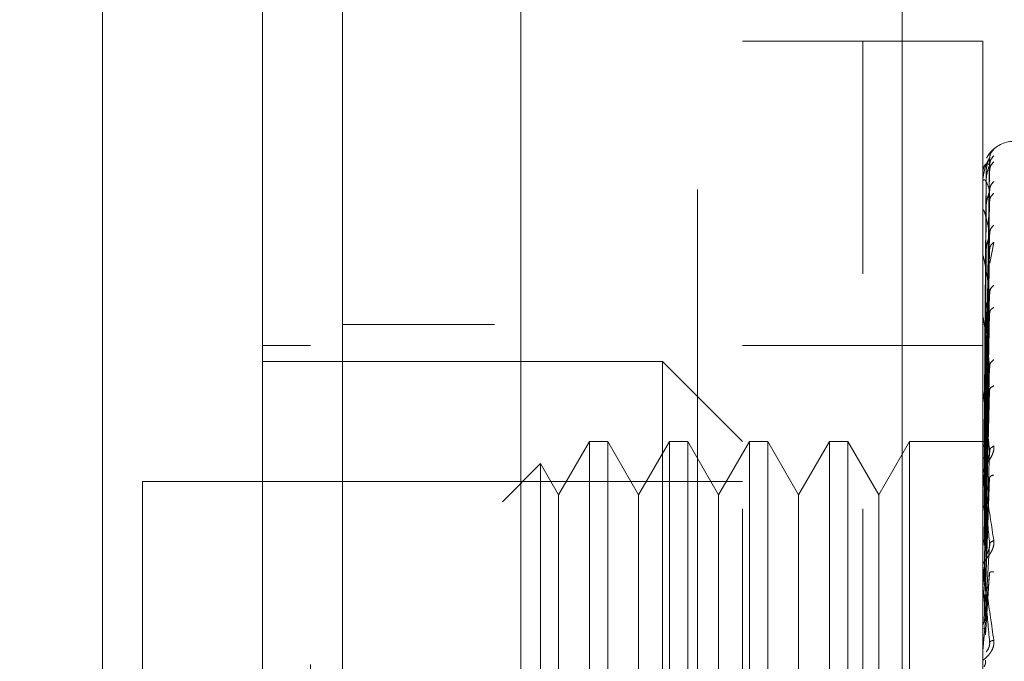
# Model space of a CAD drawing. Units: inches. Extents: x 0 to 23.4, y 0 to 16.5.
# Drawn here: x 11.9 to 12, y 7.6 to 7.7 of the extents above; entities that cross this region are included whole.
import ezdxf

# ---------------------------------------------------------------- set-up
doc = ezdxf.new("R2010")
doc.units = ezdxf.units.IN
doc.header["$MEASUREMENT"] = 0
doc.linetypes.add('HIDDEN', pattern=[0.07500000000000001, 0.05, -0.025])
doc.styles.add('SLDTEXTSTYLE0', font='TXT', dxfattribs={"width": 0.75})
doc.dimstyles.new('SLDDIMSTYLE1', dxfattribs={"dimtxt": 0.125, "dimasz": 0.13, "dimexe": 0, "dimexo": 0.0625, "dimgap": 0.03125, "dimtad": 0, "dimtih": 1, "dimtoh": 1, "dimlfac": 4, "dimrnd": 1e-09, "dimzin": 4, "dimdsep": 46, "dimtxsty": 'SLDTEXTSTYLE0', "dimsah": 1, "dimcen": 0.09, "dimadec": 0, "dimazin": 1, "dimtfac": 1, "dimtofl": 0, "dimtmove": 0, "dimatfit": 3, "dimfxl": 1, "dimfrac": 2, "dimtolj": 1, "dimtzin": 12, "dimarcsym": 0})

# ---------------------------------------------------------------- blocks, each defined once
blk = doc.blocks.new('_D_7')
at = {"color": 7, "linetype": 'Continuous', "lineweight": 0}
for p, q in [((12.2194134073, 10.4450296017), (10.4328158624, 10.4450296017)), ((10.5578158624, 10.4450296017), (10.5578158624, 8.0549099519)), ((10.3500033573, 8.0549099542), (10.7656283493, 8.0549099542)), ((10.7656283493, 7.8056912002), (10.3500033573, 7.8056912002)), ((10.5578158624, 5.4450296017), (10.5578158624, 7.8056912025)), ((12.2194134073, 5.4450296017), (10.4328158624, 5.4450296017))]:
    blk.add_line(p, q, dxfattribs=at)
for centre, start, end in [((10.3500033573, 7.9303005772), 90, 270), ((10.7656283493, 7.9303005772), 270, 90)]:
    blk.add_arc(centre, 0.1246093769601773, start, end, dxfattribs=at)
for points in [[(10.5578158624, 10.4450296017), (10.5378158624, 10.3150296017), (10.5778158624, 10.3150296017)], [(10.5578158624, 5.4450296017), (10.5778158624, 5.5750296017), (10.5378158624, 5.5750296017)]]:
    blk.add_solid(points, dxfattribs=at)
at = {"color": 7, "linetype": 'Continuous', "lineweight": 0, "insert": (10.3500033573, 7.9922153054, -0.024103248), "char_height": 0.125, "attachment_point": 1, "style": 'SLDTEXTSTYLE0'}
blk.add_mtext('20.00', dxfattribs=at)

msp = doc.modelspace()

# ---------------------------------------------------------------- linework, layer by layer
at = {"color": 7, "linetype": 'Continuous', "lineweight": 15}
for p, q in [((11.9505834889, 5.6934546017), (11.9505834889, 10.1966046017)), ((11.9725084889, 10.1963190678), (11.9725084889, 5.6937401356))]:
    msp.add_line(p, q, dxfattribs=at)
at = {"color": 7, "linetype": 'HIDDEN', "lineweight": 0}
for p, q in [((11.9692584889, 5.6934546017), (11.9692584889, 10.1966046017)), ((11.9725084889, 10.1963190678), (11.9725084889, 5.6937401356)), ((12.0194134073, 5.7965921017), (12.0194134073, 10.0934671017)), ((11.9942584889, 10.0700296017), (11.9942584889, 5.8200296017)), ((11.9997960873, 7.5307697592), (11.9997960873, 7.6882500741)), ((12.0145598669, 7.6882500741), (11.9997960873, 7.6882500741)), ((12.0145598669, 7.6596281229), (12.0145598669, 7.6882500741)), ((12.0145598669, 7.5307697592), (12.0145598669, 7.6882500741)), ((12.0293236464, 7.6882500741), (12.0145598669, 7.6882500741)), ((12.0293236464, 7.6596281229), (12.0293236464, 7.6882500741)), ((12.0296792845, 7.6390088653), (12.0301785651, 7.6738635834)), ((12.0296792845, 7.6387123295), (12.0301785651, 7.6730428018)), ((12.0297401956, 7.6720114639), (12.029504316, 7.6390350223)), ((12.0296792845, 7.6382392321), (12.0301785651, 7.6723584559)), ((12.0293292645, 7.6691067084), (12.0293292645, 7.6707470733)), ((12.0297401956, 7.6710013592), (12.029504316, 7.6385801507)), ((12.0297401956, 7.6707625999), (12.029504316, 7.6384227797)), ((12.0296792845, 7.6373603425), (12.0301785651, 7.6699257762)), ((12.0297401956, 7.6677687935), (12.029504316, 7.6370746051)), ((12.0296792845, 7.6364312467), (12.0301785651, 7.6685818183)), ((12.0293236464, 7.6641781421), (12.0293236464, 7.6673841782)), ((12.0293292645, 7.6635950777), (12.0293292645, 7.6672747173)), ((12.0297401956, 7.6672999043), (12.029504316, 7.6367655509)), ((12.0296792845, 7.6350017685), (12.0301785651, 7.664625164)), ((12.0301847387, 7.6609663924), (12.0306825274, 7.66350241)), ((12.0293292645, 7.6471618559), (12.0293292645, 7.6617145908)), ((12.0297401956, 7.6624306002), (12.029504316, 7.6345727998)), ((12.0297401956, 7.661748528), (12.029504316, 7.6341232325)), ((12.0296792845, 7.6336502542), (12.0301785651, 7.6626701684)), ((12.0145598669, 7.5307697592), (12.0145598669, 7.6596281229)), ((12.0293236464, 7.5307697592), (12.0293236464, 7.6596281229)), ((12.0296792845, 7.6317218526), (12.0301785651, 7.6573325432)), ((12.0293292645, 7.6306316436), (12.0293292645, 7.6542676514)), ((12.0297401956, 7.6551797155), (12.029504316, 7.6311651566)), ((12.0297401956, 7.6543091122), (12.029504316, 7.6305913247)), ((12.0296792845, 7.6299967671), (12.0301785651, 7.6548371684)), ((11.9692584889, 7.6534046017), (11.9505834889, 7.6534046017)), ((11.946646481, 7.6508484993), (11.9407409692, 7.6508484993)), ((12.0145598669, 7.6508484993), (11.9997960873, 7.6508484993)), ((12.0293236464, 7.6508484993), (12.0145598669, 7.6508484993)), ((11.9899535677, 7.6488799954), (11.9407409692, 7.6488799954)), ((11.9899535677, 7.5701398379), (11.9899535677, 7.6488799954)), ((11.9997960873, 7.6390374757), (11.9899535677, 7.6488799954)), ((12.0296792845, 7.6276391395), (12.0301785651, 7.648311488)), ((12.0297401956, 7.6462782053), (12.029504316, 7.6269748366)), ((12.0293292645, 7.6263449941), (12.0293292645, 7.6452030508)), ((12.0297401956, 7.6452505367), (12.029504316, 7.6262974798)), ((12.0296792845, 7.6256028318), (12.0301785651, 7.6453659235)), ((11.9809430356, 7.6390374757), (11.9771582921, 7.6324821076)), ((11.9809430356, 7.6390374757), (11.9809430356, 7.5799823576)), ((11.9832160682, 7.6390374757), (11.9809430356, 7.6390374757)), ((11.9832160682, 7.6390374757), (11.9832160682, 7.5799823576)), ((11.9870008118, 7.6324821076), (11.9832160682, 7.6390374757)), ((11.9907855553, 7.6390374757), (11.9870008118, 7.6324821076)), ((11.9907855553, 7.6390374757), (11.9907855553, 7.5799823576)), ((11.9930585879, 7.6390374757), (11.9907855553, 7.6390374757)), ((11.9930585879, 7.6390374757), (11.9930585879, 7.5799823576)), ((11.9968433314, 7.6324821076), (11.9930585879, 7.6390374757)), ((12.000628075, 7.6390374757), (11.9968433314, 7.6324821076)), ((12.000628075, 7.6390374757), (12.000628075, 7.5799823576)), ((12.0029011076, 7.6390374757), (12.000628075, 7.6390374757)), ((12.0029011076, 7.6390374757), (12.0029011076, 7.5799823576)), ((12.0066858511, 7.6324821076), (12.0029011076, 7.6390374757)), ((12.0104705947, 7.6390374757), (12.0066858511, 7.6324821076)), ((12.0104705947, 7.6390374757), (12.0104705947, 7.5799823576)), ((12.0127436272, 7.6390374757), (12.0104705947, 7.6390374757)), ((12.0127436272, 7.6390374757), (12.0127436272, 7.5799823576)), ((12.0165283708, 7.6324821076), (12.0127436272, 7.6390374757)), ((12.0203131144, 7.6390374757), (12.0165283708, 7.6324821076)), ((12.0203131144, 7.6390374757), (12.0203131144, 7.5799823576)), ((12.0298340457, 7.6390374757), (12.0203131144, 7.6390374757)), ((12.0296792845, 7.622901189), (12.0301785651, 7.637888043)), ((11.9749389914, 7.6363260491), (11.9702441556, 7.6316312132)), ((11.9749389914, 7.6363260491), (11.9749389914, 7.5826937843)), ((11.9771582921, 7.6324821076), (11.9749389914, 7.6363260491)), ((12.0297401956, 7.6360477933), (12.029504316, 7.6221532889)), ((12.0297401956, 7.6349002021), (12.029504316, 7.6213968887)), ((11.9259771897, 7.6341162159), (11.9259771897, 7.5849036174)), ((11.9997960873, 7.6341162159), (11.9259771897, 7.6341162159)), ((12.0293292645, 7.621449881), (12.0293292645, 7.6348484074)), ((12.0296792845, 7.6206272566), (12.0301785651, 7.634598749)), ((11.9771582921, 7.6324821076), (11.9771582921, 7.5913123266)), ((11.9870008118, 7.6324821076), (11.9870008118, 7.5913123266)), ((11.9968433314, 7.6324821076), (11.9968433314, 7.5913123266)), ((12.0066858511, 7.6324821076), (12.0066858511, 7.5913123266)), ((12.0165283708, 7.6324821076), (12.0165283708, 7.5913123266)), ((12.0296792845, 7.617679243), (12.0301785651, 7.6264389385)), ((12.0297401956, 7.6248582334), (12.029504316, 7.6168747768)), ((12.0293292645, 7.6239518589), (12.0293292645, 7.622100535)), ((12.0293292645, 7.6161232264), (12.0293292645, 7.6235779649)), ((12.0296792845, 7.6152498718), (12.0301785651, 7.6229247988)), ((12.0293292645, 7.621449881), (12.0296792845, 7.617679243))]:
    msp.add_line(p, q, dxfattribs=at)
for centre, radius, start, end in [((12.0332606543, 7.6720099167), 0.0039370078740169, 90, 137.1233651511), ((12.0332606543, 7.6720099167), 0.0039370078740169, 137.1233651511, 151.4565459544), ((12.0293288217, 7.6720171946), 1.10444938333e-05, 242.057247273, 272.2973976461), ((12.0293869433, 7.6707731476), 6.32986075175e-05, 180.4236145628, 204.3258206824), ((12.029542113, 7.6673239433), 0.0002184666768913, 180.0570867579, 193.0219997118), ((12.0297721005, 7.6617853534), 0.0004484541677074, 180.0157665989, 189.0787702375), ((12.0300439571, 7.6543574397), 0.0007203106559961, 180.0056846943, 187.1606733115), ((12.0303187352, 7.6453086415), 0.0009950887887821, 180.0022264782, 186.0912246578), ((12.0305570691, 7.6349659971), 0.0012334227055623, 180.0008140484, 185.4706632738), ((12.0307248141, 7.623703313), 0.001401167702872, 180.0002080782, 185.1325255975), ((12.0307951587, 7.6130396865), 0.001471512291591, 174.9917351333, 179.9999874937)]:
    msp.add_arc(centre, radius, start, end, dxfattribs=at)
at = {"color": 7, "linetype": 'Continuous', "lineweight": 15}
for points, knots in [([(11.92105592986252, 7.540612278865056), (11.92105592986252, 7.541532044843471), (11.92105592986252, 7.543403868396231), (11.92105592986251, 7.558222550611132), (11.92105592986252, 7.581199262459962), (11.92105592986252, 7.612597388808456), (11.92105592986252, 7.651349722432951), (11.92105592986251, 7.696631696501657), (11.92105592986252, 7.747387583082716), (11.92105592986251, 7.804672791563298), (11.92105592986251, 7.867473749222222), (11.92105592986251, 7.934316794523856), (11.92105592986251, 8.001151204107613), (11.92105592986252, 8.066109640480363), (11.92105592986252, 8.127164431789975), (11.92105592986251, 8.18316082976097), (11.92105592986251, 8.215937741610675), (11.92105592986251, 8.231772977045077)], [0, 0, 0, 0, 0.0460884464045004, 0.0937949886326497, 0.1444433413095347, 0.1988961036271149, 0.2575310273479973, 0.3202993895351404, 0.3868119293795206, 0.4564080071611556, 0.5366635593754254, 0.618362199077111, 0.7000605982676914, 0.7803164933050702, 0.8577742212099274, 0.9312876483816105, 1, 1, 1, 1]), ([(11.94074096923259, 8.231772977045102), (11.9407409692326, 8.220844211847055), (11.9407409692326, 8.199757405835062), (11.94074096923259, 8.165957361381382), (11.9407409692326, 8.13160201691642), (11.94074096923259, 8.095884158568937), (11.94074096923259, 8.059564820824082), (11.94074096923259, 8.02302592271702), (11.9407409692326, 7.990172604063876), (11.94074096923259, 7.960800788149008), (11.9407409692326, 7.935000806591238), (11.94074096923259, 7.909126632477991), (11.9407409692326, 7.883780131211215), (11.94074096923259, 7.850921814355578), (11.94074096923259, 7.818753190648929), (11.94074096923259, 7.781689864990438), (11.9407409692326, 7.740972477311947), (11.94074096923259, 7.696077118618688), (11.9407409692326, 7.659469429758548), (11.9407409692326, 7.636751840417501), (11.94074096923259, 7.616157105898709), (11.9407409692326, 7.597571915914595), (11.94074096923259, 7.581729107638776), (11.9407409692326, 7.568494389443707), (11.94074096923259, 7.557793775061123), (11.9407409692326, 7.55004713385548), (11.94074096923259, 7.544454475152341), (11.94074096923259, 7.541457750004906), (11.9407409692326, 7.540440721098514), (11.9407409692326, 7.540631317906885), (11.9407409692326, 7.540640690391291)], [0, 0, 0, 0, 0.0479115803231275, 0.0924443138537264, 0.1373031977418296, 0.1830148946431503, 0.2289605101353707, 0.2734701849472393, 0.3181493002921144, 0.3494063674972385, 0.3807164107230639, 0.4121871068569344, 0.4437116676222655, 0.47324857040271, 0.5325522964773949, 0.5623392193884482, 0.6118061098248261, 0.6870338763824212, 0.7383227491953545, 0.7641711594162041, 0.7869548218623064, 0.8329740563565229, 0.8562807875109966, 0.8754777325225988, 0.9144258776279489, 0.9342586449683021, 0.9502096241440452, 0.982627620995825, 0.9991457236210588, 1, 1, 1, 1]), ([(11.9407409692326, 7.546067416836258), (11.9407409692326, 7.546024887621026), (11.9407409692326, 7.545911429452546), (11.9407409692326, 7.550859100368043), (11.94074096923259, 7.559821876664151), (11.94074096923261, 7.57433512181332), (11.94074096923259, 7.595650664678285), (11.94074096923259, 7.628995528107797), (11.9407409692326, 7.672478951787789), (11.9407409692326, 7.72569766971939), (11.94074096923259, 7.781497006303091), (11.94074096923259, 7.838865615672582), (11.94074096923259, 7.897107560049073), (11.94074096923259, 7.955667335146815), (11.94074096923259, 8.0140440390698), (11.94074096923259, 8.071705580979597), (11.9407409692326, 8.12736759060318), (11.94074096923259, 8.171591759657266), (11.9407409692326, 8.205065216821627), (11.94074096923259, 8.220936238007502), (11.94074096923259, 8.228895177749218)], [0, 0, 0, 0, 0.0197138427293508, 0.0525920000531817, 0.0836024710181504, 0.115287352393656, 0.1630964587984657, 0.2108411121983254, 0.2830705542897504, 0.3551905198301035, 0.4272549524248067, 0.4992923283762123, 0.5713148835708906, 0.6433326109150874, 0.715351257421578, 0.7873788220572847, 0.8594248569712314, 0.9290351203525896, 0.964412800268049, 1, 1, 1, 1])]:
    msp.add_open_spline(points, degree=3, knots=knots, dxfattribs=at)
at = {"color": 7, "linetype": 'HIDDEN', "lineweight": 0}
for points, knots in [([(11.94664648104362, 8.211628381488296), (11.94664648104362, 8.209486557592323), (11.94664648104363, 8.198768055024976), (11.94664648104361, 8.183013467475428), (11.94664648104362, 8.159748935098069), (11.94664648104362, 8.140552839924663), (11.94664648104362, 8.116035168329338), (11.94664648104361, 8.096046335820732), (11.94664648104361, 8.070722045779851), (11.94664648104362, 8.0502171522721), (11.94664648104362, 8.02437460298128), (11.94664648104362, 8.003552108476837), (11.94664648104362, 7.9774143946947), (11.94664648104362, 7.95643169718841), (11.94664648104362, 7.930178524460206), (11.94664648104362, 7.909170573716644), (11.94664648104362, 7.882969056485562), (11.94664648104362, 7.862068979977265), (11.94664648104362, 7.836090926564499), (11.94664648104362, 7.81544452105874), (11.94664648104362, 7.789893507668992), (11.94664648104361, 7.769681794725142), (11.94664648104362, 7.744816716242102), (11.94664648104362, 7.725279087749636), (11.94664648104362, 7.70146943300997), (11.94664648104361, 7.682971149709728), (11.94664648104363, 7.660798495331286), (11.94664648104362, 7.643920350438942), (11.94664648104361, 7.628258851540528), (11.94664648104363, 7.613539585813412), (11.94664648104362, 7.600592589208434), (11.94664648104362, 7.586543461929091), (11.94664648104362, 7.581540572710016), (11.94664648104362, 7.578094308255662)], [0, 0, 0, 0, 0.0109314953139207, 0.0547053662102927, 0.0765714256300148, 0.1203278119347965, 0.1421924628383874, 0.1859392039703428, 0.2078030562133847, 0.2515453165443235, 0.2734087313036712, 0.3171480468004805, 0.3390111860524333, 0.3827491339696566, 0.4046122321902386, 0.4483500008599136, 0.4702130907222036, 0.513951390283711, 0.5358146430703216, 0.5795550146938628, 0.6014186072499147, 0.6451623694113123, 0.6670265423137283, 0.7107764707949508, 0.7326417192648207, 0.7764037647577162, 0.7982711232516341, 0.8420553264366494, 0.8639267031229044, 0.8858009724783569, 0.929660261469947, 0.9515461306437855, 1, 1, 1, 1]), ([(12.03068252738052, 7.674955777304692), (12.03069179677578, 7.674966519522028), (12.03071014869548, 7.67498778739382), (12.03067359119286, 7.674965341966947), (12.03052120663582, 7.674841055138983), (12.03025066950894, 7.674551131362574), (12.02998444637137, 7.67423921519531), (12.02986631616952, 7.673969098974032), (12.029826402539, 7.673877832567273)], [0, 0, 0, 0, 0.1095151832282382, 0.2168225426929339, 0.4408357422968242, 0.6504561622131749, 0.8818967260516638, 1, 1, 1, 1]), ([(12.03068252738052, 7.674955777304694), (12.03052541231676, 7.67477981702076), (12.03024443503542, 7.674465137823102), (12.03019871824593, 7.674047631342142), (12.0301785650759, 7.673863583442116)], [0, 0, 0, 0, 0.559173549586384, 1, 1, 1, 1]), ([(12.0301785650759, 7.673863583442114), (12.03003300861225, 7.673637313501326), (12.02981467191841, 7.673297905483653), (12.02956011411302, 7.672490662028189), (12.02943018810226, 7.671909011470934), (12.02936506134981, 7.671529891173337), (12.02933740530715, 7.671236867192243), (12.02933035797352, 7.67109825266483), (12.02932961540423, 7.671035924367206), (12.02932926446179, 7.671006467661459)], [0, 0, 0, 0, 0.4993964359864036, 0.7491015102649391, 0.8740772847328079, 0.9562544240620813, 0.9815316571687155, 0.991271756791838, 1, 1, 1, 1]), ([(12.0301785650759, 7.673863583442116), (12.03018176798276, 7.673872633643669), (12.03018822124325, 7.673890868113353), (12.03015243130062, 7.673834163129515), (12.03008514236034, 7.673709318251509), (12.02995604371913, 7.673410498479715), (12.02978517727258, 7.672825973685228), (12.02975611813602, 7.67229978313823), (12.02974019556289, 7.672011463922337)], [0, 0, 0, 0, 0.0874884560711787, 0.1762729360606635, 0.2726762683571479, 0.3835708900309993, 0.6622357458638023, 1, 1, 1, 1]), ([(12.03068252738053, 7.674145562266752), (12.03052541231677, 7.67396663901529), (12.03024443503542, 7.673646660984148), (12.03019871824594, 7.673227554881112), (12.0301785650759, 7.673042801825363)], [0, 0, 0, 0, 0.5591735495866446, 1, 1, 1, 1]), ([(12.0301785650759, 7.673042801825362), (12.03003300861225, 7.673132866321726), (12.02981467191841, 7.673267964302781), (12.02956011411302, 7.673007172827852), (12.02943018810226, 7.672701639069659), (12.02936506134982, 7.672459484163012), (12.02933740530715, 7.672222449645139), (12.02933035797352, 7.672097050040885), (12.02932961540423, 7.672035328815769), (12.02932926446179, 7.672006159015921)], [0, 0, 0, 0, 0.4993964359863637, 0.7491015102648912, 0.8740772847327438, 0.9562544240619766, 0.9815316571686323, 0.9912717567917894, 1, 1, 1, 1]), ([(12.0301785650759, 7.673042801825363), (12.03018176798276, 7.673037558151085), (12.03018822124325, 7.673026993124537), (12.03015243130062, 7.672927962319076), (12.03008514236034, 7.672765080557313), (12.02995604371913, 7.67242149416805), (12.02978517727258, 7.671809050147208), (12.02975611813602, 7.671287264678917), (12.02974019556289, 7.671001359168185)], [0, 0, 0, 0, 0.0874884560708155, 0.1762729360602607, 0.272676268356759, 0.3835708900310463, 0.6622357458635931, 1, 1, 1, 1]), ([(12.03068252738052, 7.673400608421423), (12.03052541231676, 7.673233970768137), (12.03024443503542, 7.672935963730056), (12.03019871824593, 7.672535146643196), (12.0301785650759, 7.672358455869531)], [0, 0, 0, 0, 0.5591735495868767, 1, 1, 1, 1]), ([(12.0301785650759, 7.669925776205429), (12.03003300861225, 7.670328919973385), (12.02981467191841, 7.670933641160137), (12.02956011411302, 7.671228727349131), (12.02943018810226, 7.671210353176084), (12.02936506134981, 7.67111391576964), (12.02933740530715, 7.670941437760052), (12.02933035797352, 7.670833785347379), (12.02932961540423, 7.670774901960661), (12.02932926446179, 7.670747073339279)], [0, 0, 0, 0, 0.4993964359863713, 0.7491015102649086, 0.8740772847327609, 0.9562544240619999, 0.981531657168644, 0.9912717567918049, 1, 1, 1, 1]), ([(12.03068252738053, 7.670999246590062), (12.03052541231676, 7.670823827123558), (12.03024443503542, 7.670510115098672), (12.03019871824593, 7.670104556960095), (12.0301785650759, 7.66992577620543)], [0, 0, 0, 0, 0.5591735495868932, 1, 1, 1, 1]), ([(12.0301785650759, 7.66992577620543), (12.03018176798276, 7.669906428175368), (12.03018822124325, 7.669867445500179), (12.03015243130061, 7.669729668104424), (12.03008514236034, 7.66953463643016), (12.02995604371912, 7.66915870153074), (12.02978517727258, 7.668540473606162), (12.02975611813602, 7.668041951902904), (12.02974019556288, 7.66776879346741)], [0, 0, 0, 0, 0.0874884560715249, 0.176272936061164, 0.2726762683575096, 0.3835708900316365, 0.6622357458640518, 1, 1, 1, 1]), ([(12.03068252738053, 7.669536263472332), (12.03052541231676, 7.669384971168656), (12.03024443503542, 7.669114407040957), (12.03019871824594, 7.668744765922034), (12.0301785650759, 7.668581818339653)], [0, 0, 0, 0, 0.5591735495869926, 1, 1, 1, 1]), ([(12.0301785650759, 7.664625164009548), (12.03003300861225, 7.665326816382943), (12.02981467191841, 7.666379304576119), (12.02956011411302, 7.667219603245326), (12.02943018810226, 7.667489052747912), (12.02936506134982, 7.667541818340804), (12.02933740530715, 7.667440130644156), (12.02933035797352, 7.667354116261744), (12.02932961540423, 7.667300198912438), (12.02932926446179, 7.667274717268406)], [0, 0, 0, 0, 0.4993964359863899, 0.7491015102649142, 0.8740772847327876, 0.9562544240620107, 0.9815316571686694, 0.9912717567918028, 1, 1, 1, 1]), ([(12.03068252738052, 7.665630546320824), (12.03052541231676, 7.665464970755852), (12.03024443503542, 7.665168863107169), (12.03019871824593, 7.66479151086085), (12.0301785650759, 7.664625164009548)], [0, 0, 0, 0, 0.5591735495865137, 1, 1, 1, 1]), ([(12.0301785650759, 7.664625164009548), (12.03018176798276, 7.664592410911923), (12.03018822124325, 7.664526419523539), (12.03015243130062, 7.664354875171549), (12.03008514236034, 7.664134742537642), (12.02995604371913, 7.663740046394821), (12.02978517727258, 7.663138378934477), (12.02975611813602, 7.66268113886949), (12.02974019556288, 7.662430600166803)], [0, 0, 0, 0, 0.0874884560710413, 0.1762729360607821, 0.2726762683569295, 0.3835708900312602, 0.6622357458639824, 0.9999999999999999, 0.9999999999999999, 0.9999999999999999, 0.9999999999999999]), ([(12.03068252738053, 7.663502409952333), (12.03052541231677, 7.663371931096309), (12.03024443503542, 7.663138588771516), (12.03019871824594, 7.662813483413661), (12.0301785650759, 7.662670168372746)], [0, 0, 0, 0, 0.5591735495865138, 1, 1, 1, 1]), ([(12.0301785650759, 7.657332543173091), (12.03003300861225, 7.65830734460701), (12.02981467191841, 7.659769560141078), (12.02956011411302, 7.661124700707217), (12.02943018810226, 7.661672235278367), (12.02936506134981, 7.661872296784591), (12.02933740530715, 7.661845074659183), (12.02933035797352, 7.66178380709092), (12.02932961540423, 7.661736804492511), (12.02932926446179, 7.661714590798837)], [0, 0, 0, 0, 0.4993964359863532, 0.7491015102648999, 0.8740772847327668, 0.9562544240619772, 0.9815316571686216, 0.991271756791769, 1, 1, 1, 1]), ([(12.03068252738053, 7.658233500274783), (12.03052541231676, 7.658083752943661), (12.03024443503542, 7.657815951773107), (12.03019871824594, 7.65748044391241), (12.0301785650759, 7.657332543173093)], [0, 0, 0, 0, 0.5591735495862594, 1, 1, 1, 1]), ([(12.0301785650759, 7.657332543173093), (12.03018176798276, 7.657287568790187), (12.03018822124325, 7.657196953789324), (12.03015243130062, 7.656997842540936), (12.03008514236034, 7.656760565114323), (12.02995604371913, 7.656361373075071), (12.02978517727258, 7.65579801190861), (12.02975611813602, 7.655398579329172), (12.02974019556289, 7.655179715480775)], [0, 0, 0, 0, 0.0874884560713966, 0.1762729360609717, 0.2726762683574013, 0.3835708900318375, 0.6622357458642115, 1, 1, 1, 1]), ([(12.03068252738052, 7.655517127048692), (12.03052541231676, 7.655412177486138), (12.03024443503542, 7.655224490563836), (12.03019871824593, 7.654955671121733), (12.0301785650759, 7.654837168401269)], [0, 0, 0, 0, 0.5591735495865672, 1, 1, 1, 1]), ([(12.0301785650759, 7.648311488013825), (12.03003300861225, 7.649524206644628), (12.02981467191841, 7.65134330124042), (12.02956011411301, 7.653164305392645), (12.02943018810226, 7.653970135706373), (12.02936506134981, 7.654310262381837), (12.02933740530714, 7.654358489706207), (12.02933035797352, 7.654324183321644), (12.02932961540423, 7.654285794270501), (12.02932926446179, 7.65426765138795)], [0, 0, 0, 0, 0.4993964359863722, 0.7491015102649198, 0.8740772847327941, 0.9562544240620136, 0.9815316571686616, 0.9912717567918269, 1, 1, 1, 1]), ([(12.0301785650759, 7.648311488013825), (12.03018176798276, 7.648255917837017), (12.03018822124325, 7.648143954285903), (12.03015243130062, 7.647924472540412), (12.03008514236034, 7.647678626145513), (12.02995604371913, 7.647289366050214), (12.02978517727258, 7.646784672518013), (12.02975611813602, 7.646457483958256), (12.02974019556289, 7.646278205273878)], [0, 0, 0, 0, 0.0874884560711746, 0.1762729360605592, 0.2726762683570089, 0.3835708900313969, 0.6622357458639136, 1, 1, 1, 1]), ([(12.03068252738053, 7.649075456968856), (12.03052541231676, 7.648946950130296), (12.03024443503542, 7.648717134469922), (12.03019871824594, 7.648435597123089), (12.0301785650759, 7.648311488013825)], [0, 0, 0, 0, 0.5591735495863143, 1, 1, 1, 1]), ([(12.03068252738052, 7.645869023691001), (12.03052541231676, 7.645793396572548), (12.03024443503542, 7.645658148547121), (12.03019871824593, 7.64545533085581), (12.0301785650759, 7.64536592345287)], [0, 0, 0, 0, 0.559173549586635, 1, 1, 1, 1]), ([(12.0301785650759, 7.637888042969336), (12.03003300861225, 7.639294847985997), (12.02981467191841, 7.641405074825217), (12.02956011411301, 7.643626126728888), (12.02943018810226, 7.644661127978082), (12.02936506134981, 7.645129026758545), (12.02933740530714, 7.645250960471538), (12.02933035797351, 7.645244855192794), (12.02932961540423, 7.645216467169249), (12.02932926446178, 7.645203050828868)], [0, 0, 0, 0, 0.4993964359863555, 0.7491015102648807, 0.8740772847327426, 0.956254424061917, 0.9815316571685917, 0.9912717567917603, 1, 1, 1, 1]), ([(12.0293239817658, 7.639040292455962), (12.02933342019882, 7.639040626617046), (12.02935229940799, 7.639041295022169), (12.02945362966926, 7.639037113824322), (12.02950430108801, 7.63903502296593)], [0, 0, 0, 0, 0.4999379442768416, 1, 1, 1, 1]), ([(12.0293239817658, 7.638457343297338), (12.02933342019882, 7.638480040136907), (12.02935229940797, 7.638525439450606), (12.02945362966926, 7.638561909034835), (12.02950430108801, 7.638580146090091)], [0, 0, 0, 0, 0.4999379444129357, 1, 1, 1, 1]), ([(12.0293239817658, 7.638555936892686), (12.02933342019882, 7.638533896297838), (12.02935229940799, 7.638489809636487), (12.02945362966926, 7.638445128775943), (12.02950430108801, 7.63842278557297)], [0, 0, 0, 0, 0.4999379443173494, 1, 1, 1, 1]), ([(12.03068252738052, 7.638487411949169), (12.0306918048254, 7.638404837786272), (12.03071017268206, 7.638241354153843), (12.03067345512685, 7.637877802434979), (12.03052233248716, 7.637419465775603), (12.03024668355959, 7.636899469249839), (12.02986537069538, 7.636309786219527), (12.02943205829689, 7.635653232652394), (12.02936108292306, 7.635298683762947), (12.02932364639795, 7.635111674132895)], [0, 0, 0, 0, 0.0622261043660093, 0.123197731793629, 0.2504811670923487, 0.3695866805251122, 0.5010903155128378, 0.7368461210763979, 0.9999999999999999, 0.9999999999999999, 0.9999999999999999, 0.9999999999999999]), ([(12.0301785650759, 7.637888042969336), (12.03018176798276, 7.637823885449603), (12.03018822124325, 7.637694620002691), (12.03015243130062, 7.637462700402233), (12.03008514236034, 7.637217170568305), (12.02995604371913, 7.636851911291012), (12.02978517727258, 7.636424126332292), (12.02975611813602, 7.636181007239248), (12.02974019556289, 7.636047793317646)], [0, 0, 0, 0, 0.0874884560711678, 0.1762729360608315, 0.2726762683572779, 0.383570890031815, 0.662235745864172, 1, 1, 1, 1]), ([(12.03068252738053, 7.638487411949169), (12.03052541231676, 7.638384790175136), (12.03024443503542, 7.63820126616169), (12.03019871824594, 7.637983874821974), (12.0301785650759, 7.637888042969336)], [0, 0, 0, 0, 0.5591735495868918, 1, 1, 1, 1]), ([(12.0293239817658, 7.63682815871827), (12.02933342019883, 7.636872397913386), (12.02935229940801, 7.636960887286173), (12.02945362966926, 7.63703668954669), (12.02950430108801, 7.637074595380917)], [0, 0, 0, 0, 0.4999379442230197, 1, 1, 1, 1]), ([(12.02932364639795, 7.634965979558397), (12.02932407085171, 7.63498066722577), (12.02932494592731, 7.635010948071859), (12.02933462588681, 7.635020715446412), (12.02937382099422, 7.634906928519601), (12.02955524400675, 7.634008203490477), (12.03000842295794, 7.631338980656607), (12.03041888474729, 7.628606888002406), (12.03068252738052, 7.626852044749616)], [0, 0, 0, 0, 0.0122380921895865, 0.0252306766354883, 0.0555840836416069, 0.1427446814375562, 0.4493785891981333, 1, 1, 1, 1]), ([(12.0301785650759, 7.626438938501552), (12.03003300861225, 7.627988984305374), (12.02981467191841, 7.63031407429191), (12.02956011411301, 7.632854899344333), (12.02943018810226, 7.634081663887181), (12.02936506134981, 7.634660423691617), (12.02933740530714, 7.634851656791148), (12.02933035797351, 7.634873973278905), (12.02932961540423, 7.634856612300094), (12.02932926446178, 7.634848407403379)], [0, 0, 0, 0, 0.499396435986373, 0.7491015102649073, 0.8740772847327803, 0.9562544240619859, 0.9815316571686337, 0.9912717567917877, 1, 1, 1, 1]), ([(12.03068252738053, 7.634906807472489), (12.03052541231676, 7.634863236159245), (12.03024443503542, 7.634785315246719), (12.03019871824593, 7.634655829666001), (12.0301785650759, 7.634598748997074)], [0, 0, 0, 0, 0.5591735495866097, 1, 1, 1, 1]), ([(12.0293239817658, 7.634211621694242), (12.02933342019882, 7.634275804325171), (12.02935229940797, 7.634404185520562), (12.02945362966926, 7.634516580766162), (12.02950430108801, 7.634572785363711)], [0, 0, 0, 0, 0.4999379444374784, 0.9999999999999999, 0.9999999999999999, 0.9999999999999999, 0.9999999999999999]), ([(12.0293239817658, 7.630702300690624), (12.0293334201988, 7.630784107029864), (12.02935229940793, 7.63094774001697), (12.02945362966926, 7.631092665990629), (12.02950430108801, 7.631165137970898)], [0, 0, 0, 0, 0.4999379445979126, 1, 1, 1, 1]), ([(12.03068252738052, 7.626852044749616), (12.0306918048254, 7.626761592984012), (12.03071017268206, 7.62658251295847), (12.03067345512684, 7.626198742993845), (12.03052233248715, 7.625735224422474), (12.0302466835596, 7.625238825812817), (12.02986537069535, 7.62471421095933), (12.02943205829688, 7.624189917162444), (12.02936108292305, 7.623973080518431), (12.02932364639795, 7.623858708306916)], [0, 0, 0, 0, 0.0622261043643264, 0.1231977317914849, 0.2504811670917323, 0.3695866805333497, 0.5010903155135472, 0.7368461210970912, 1, 1, 1, 1]), ([(12.0293239817658, 7.626427031711932), (12.02933342019884, 7.626523505065162), (12.02935229940805, 7.626716475721457), (12.02945362966928, 7.626888694420918), (12.02950430108801, 7.626974814457792)], [0, 0, 0, 0, 0.4999379443501531, 1, 1, 1, 1]), ([(12.0301785650759, 7.626438938501552), (12.03018176798276, 7.626368512458817), (12.03018822124325, 7.626226617106157), (12.03015243130062, 7.625990641829355), (12.03008514236034, 7.625754302644318), (12.02995604371913, 7.625426245606985), (12.02978517727258, 7.625090830484736), (12.02975611813602, 7.624940567815866), (12.02974019556289, 7.624858233355253)], [0, 0, 0, 0, 0.0874884560710025, 0.1762729360606637, 0.2726762683569584, 0.3835708900314155, 0.6622357458639425, 1, 1, 1, 1]), ([(12.03068252738053, 7.626852044749618), (12.03052541231676, 7.626779017058404), (12.03024443503542, 7.626648417727895), (12.03019871824593, 7.626503029484722), (12.0301785650759, 7.626438938501552)], [0, 0, 0, 0, 0.5591735495865261, 1, 1, 1, 1]), ([(12.02932364639795, 7.623703307876884), (12.02932407085171, 7.623710001161098), (12.02932494592731, 7.623723800378083), (12.02933462588681, 7.623695874998941), (12.02937382099423, 7.623498478840986), (12.02955524400678, 7.622384647160358), (12.03000842295795, 7.619383680464513), (12.0304188847473, 7.616464742944175), (12.03068252738052, 7.614589887856442)], [0, 0, 0, 0, 0.0122380921912603, 0.0252306766385563, 0.0555840836465269, 0.142744681443585, 0.4493785892014068, 1, 1, 1, 1]), ([(12.0301785650759, 7.61437797507629), (12.03003300861225, 7.616015238973319), (12.02981467191841, 7.618471157297095), (12.02956011411301, 7.62123992346082), (12.02943018810226, 7.622614112830439), (12.02936506134981, 7.623282815771573), (12.02933740530714, 7.623536436595172), (12.02933035797351, 7.623586368273419), (12.02932961540423, 7.623580661810346), (12.02932926446178, 7.623577964903644)], [0, 0, 0, 0, 0.4993964359863839, 0.7491015102649222, 0.8740772847328039, 0.9562544240620506, 0.9815316571686897, 0.9912717567918115, 1, 1, 1, 1]), ([(12.0301785650759, 7.622924798772315), (12.03003300861225, 7.621268062647736), (12.02981467191841, 7.6187829357153), (12.02956011411302, 7.615861480947364), (12.02943018810226, 7.614360457772082), (12.02936506134982, 7.613602935972063), (12.02933740530715, 7.613273536828808), (12.02933035797352, 7.613185861114193), (12.02932961540423, 7.613173833186806), (12.02932926446179, 7.613168148720339)], [0, 0, 0, 0, 0.4993964359863682, 0.7491015102648992, 0.8740772847327736, 0.9562544240619918, 0.9815316571686458, 0.9912717567917907, 1, 1, 1, 1]), ([(12.02950431580821, 7.622153288750741), (12.02956495369884, 7.622272460332586), (12.02968622608962, 7.622510796832961), (12.02968159830061, 7.622771060644498), (12.02967928447081, 7.622901188912091)], [0, 0, 0, 0, 0.5000139787996736, 1, 1, 1, 1]), ([(12.03068252738053, 7.623026681449073), (12.03052541231677, 7.623016740721823), (12.03024443503542, 7.622998963186997), (12.03019871824594, 7.622947489663132), (12.0301785650759, 7.622924798772315)], [0, 0, 0, 0, 0.5591735495869076, 1, 1, 1, 1]), ([(12.0293239817658, 7.621540334118163), (12.02933342019882, 7.62164798768708), (12.02935229940798, 7.621863321550297), (12.02945362966926, 7.622056608543019), (12.02950430108801, 7.622153264033938)], [0, 0, 0, 0, 0.4999379443118816, 1, 1, 1, 1]), ([(12.0293239817658, 7.616218825892521), (12.02933342019882, 7.616333768796665), (12.02935229940799, 7.616563683139928), (12.02945362966926, 7.6167710525304), (12.02950430108801, 7.616874750094082)], [0, 0, 0, 0, 0.4999379443332605, 1, 1, 1, 1]), ([(12.02950431580821, 7.616874776629167), (12.02956495369884, 7.617002756066884), (12.02968622608961, 7.617258707786521), (12.02968159830061, 7.617539067164683), (12.02967928447081, 7.617679242934675)], [0, 0, 0, 0, 0.5000139788018797, 1, 1, 1, 1]), ([(12.02950431580821, 7.616066671666594), (12.02956495369882, 7.615937192676245), (12.02968622608953, 7.615678241935217), (12.02968159830059, 7.615392659200639), (12.02967928447081, 7.61524987182547)], [0, 0, 0, 0, 0.5000139788555781, 1, 1, 1, 1]), ([(12.03068252738052, 7.614589887856442), (12.0306918048254, 7.614494827650613), (12.03071017268206, 7.614306623650671), (12.03067345512684, 7.613916505886707), (12.03052233248716, 7.613464558172214), (12.03024668355961, 7.613009698617794), (12.02986537069537, 7.612569112888801), (12.02943205829689, 7.612196028205965), (12.02936108292306, 7.612124740848682), (12.02932364639795, 7.612087139765419)], [0, 0, 0, 0, 0.0622261043624866, 0.1231977317889864, 0.2504811670918472, 0.3695866805261623, 0.5010903155131919, 0.7368461210872039, 1, 1, 1, 1]), ([(12.0301785650759, 7.61437797507629), (12.03018176798276, 7.614303825891232), (12.03018822124324, 7.614154429100574), (12.03015243130061, 7.613922926908756), (12.03008514236034, 7.613704320286535), (12.02995604371912, 7.613425322325235), (12.02978517727258, 7.613194399815892), (12.02975611813602, 7.613142424455555), (12.02974019556288, 7.613113945237858)], [0, 0, 0, 0, 0.0874884560714407, 0.1762729360608308, 0.272676268357529, 0.3835708900315546, 0.6622357458639959, 1, 1, 1, 1]), ([(12.03068252738052, 7.614589887856443), (12.03052541231676, 7.614549093659082), (12.03024443503542, 7.61447613921159), (12.03019871824593, 7.614408008774873), (12.03017856507589, 7.61437797507629)], [0, 0, 0, 0, 0.5591735495864623, 1, 1, 1, 1]), ([(12.02950431580821, 7.611330079279364), (12.02956495369884, 7.611462241062627), (12.02968622608962, 7.611726557239503), (12.02968159830061, 7.612016879265892), (12.02967928447081, 7.612162036220732)], [0, 0, 0, 0, 0.5000139788028704, 1, 1, 1, 1])]:
    msp.add_open_spline(points, degree=3, knots=knots, dxfattribs=at)

# ---------------------------------------------------------------- dimensions: what is measured, and where the dimension line sits
at = {"color": 7, "linetype": 'Continuous', "lineweight": 0}
dim = msp.add_linear_dim(base=(10.5578158624, 5.4450296017), p1=(12.2694134073, 10.4450296017), p2=(12.2694134073, 5.4450296017), angle=90, dimstyle='SLDDIMSTYLE1', dxfattribs=at)
dim.commit()
dim.dimension.update_dxf_attribs({"geometry": '_D_7', "text_midpoint": (10.5578158624, 7.9303005772), "dimtype": 160})

doc.saveas('drawing.dxf')
